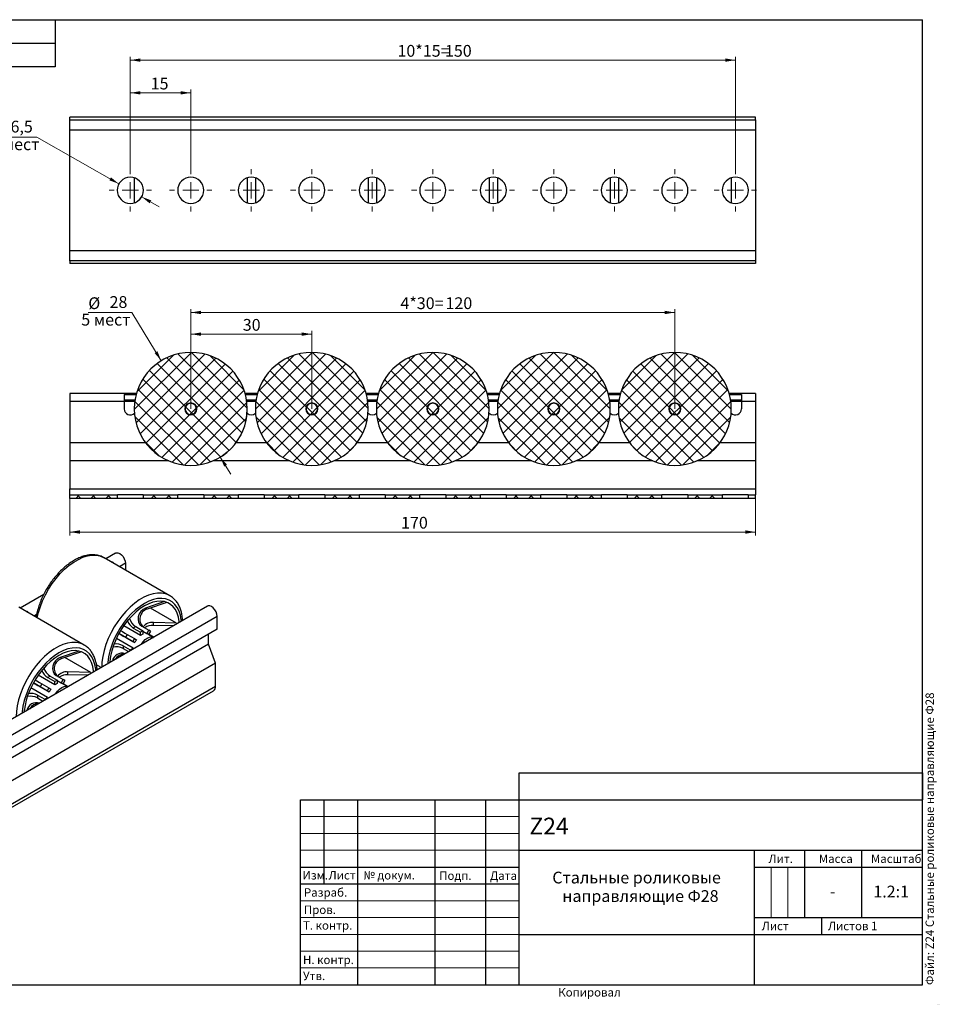
# Model space of a CAD drawing. Units: millimetres. Extents: x 8 to 420, y -1 to 292.
# Drawn here: x 146 to 420, y -1 to 292 of the extents above; entities that cross this region are included whole.
import ezdxf

# ---------------------------------------------------------------- set-up
doc = ezdxf.new("R2010")
doc.units = ezdxf.units.MM
doc.layers.add('ГЕОМЕТРИЯ', color=90, linetype='Continuous', lineweight=25)
doc.styles.add('SLDTEXTSTYLE0', font='TXT', dxfattribs={"width": 0.7, "bigfont": 'bigfont'})
doc.styles.add('SLDTEXTSTYLE1', font='TXT', dxfattribs={"width": 0.7})
doc.dimstyles.new('SLDDIMSTYLE0', dxfattribs={"dimtxt": 3.5, "dimasz": 3, "dimexe": 0, "dimexo": 0.0625, "dimgap": 0.875, "dimtad": 0, "dimtih": 1, "dimtoh": 1, "dimdec": 1, "dimlfac": 0.833333, "dimrnd": 1e-09, "dimzin": 12, "dimdsep": 46, "dimtxsty": 'SLDTEXTSTYLE1', "dimsah": 1, "dimcen": 0, "dimadec": 0, "dimazin": 3, "dimtfac": 1, "dimtofl": 0, "dimtmove": 0, "dimatfit": 3, "dimfxl": 0, "dimfrac": 2, "dimtolj": 1, "dimtzin": 12, "dimarcsym": 0})
doc.dimstyles.new('SLDDIMSTYLE1', dxfattribs={"dimtxt": 3.5, "dimasz": 3, "dimexe": 0, "dimexo": 0.0625, "dimgap": 0.875, "dimtad": 2, "dimdec": 1, "dimlfac": 0.833333, "dimrnd": 1e-09, "dimzin": 12, "dimdsep": 46, "dimtxsty": 'SLDTEXTSTYLE1', "dimsah": 1, "dimcen": 0.09, "dimadec": 0, "dimazin": 3, "dimtfac": 1, "dimtofl": 0, "dimtmove": 0, "dimatfit": 3, "dimfxl": 0, "dimfrac": 2, "dimtolj": 1, "dimtzin": 12, "dimarcsym": 0})
pattern_1 = [(45, (0, 0), (-2.245064, 2.245064), []), (135, (0, 0), (-2.245065, -2.245063), [])]

# ---------------------------------------------------------------- blocks, each defined once
blk = doc.blocks.new('_D')
at = {"color": 7, "linetype": 'Continuous', "lineweight": 0}
for p, q in [((179.77, 204.93), (166.87, 204.93)), ((188.57, 190.57), (179.77, 204.93)), ((206.14, 161.93), (209.28, 156.82))]:
    blk.add_line(p, q, dxfattribs=at)
at = {"color": 7, "linetype": 'Continuous', "lineweight": 18}
blk.add_arc((197.36, 176.25), 16.8, 298.1203, 360, dxfattribs=at)
for points in [[(188.57, 190.57), (187.43, 193.39), (186.58, 192.87)], [(206.14, 161.93), (207.29, 159.11), (208.14, 159.63)]]:
    blk.add_solid(points, dxfattribs=at)
at = {"color": 7, "linetype": 'Continuous', "lineweight": 18, "char_height": 3.5, "attachment_point": 1}
for s, insert, style in [('%%c', (166.87, 209.44), 'SLDTEXTSTYLE1'), ('28', (173.19, 209.79), 'SLDTEXTSTYLE1'), ('5 мест', (164.78, 204.54), 'SLDTEXTSTYLE0')]:
    blk.add_mtext(s, dxfattribs=dict(at, insert=insert, style=style))
blk = doc.blocks.new('_D_1')
at = {"color": 7, "linetype": 'Continuous', "lineweight": 0}
for p, q in [((197.36, 176.25), (197.36, 205.93)), ((341.36, 176.25), (341.36, 205.93)), ((197.36, 204.93), (341.36, 204.93))]:
    blk.add_line(p, q, dxfattribs=at)
at = {"color": 7, "linetype": 'Continuous', "lineweight": 18}
for points in [[(197.36, 204.93), (200.36, 204.43), (200.36, 205.43)], [(341.36, 204.93), (338.36, 205.43), (338.36, 204.43)]]:
    blk.add_solid(points, dxfattribs=at)
at = {"color": 7, "linetype": 'Continuous', "lineweight": 18, "char_height": 3.5, "attachment_point": 1, "style": 'SLDTEXTSTYLE1'}
for s, insert in [('4*30=', (259.72, 209.44)), ('120', (273.13, 209.44))]:
    blk.add_mtext(s, dxfattribs=dict(at, insert=insert))
blk = doc.blocks.new('_D_2')
at = {"color": 7, "linetype": 'Continuous', "lineweight": 0}
for p, q in [((197.36, 176.25), (197.36, 199.49)), ((233.36, 176.25), (233.36, 199.49)), ((197.36, 198.49), (233.36, 198.49))]:
    blk.add_line(p, q, dxfattribs=at)
at = {"color": 7, "linetype": 'Continuous', "lineweight": 18}
for points in [[(197.36, 198.49), (200.36, 197.99), (200.36, 198.99)], [(233.36, 198.49), (230.36, 198.99), (230.36, 197.99)]]:
    blk.add_solid(points, dxfattribs=at)
at = {"color": 7, "linetype": 'Continuous', "lineweight": 18, "insert": (212.82, 203), "char_height": 3.5, "attachment_point": 1, "style": 'SLDTEXTSTYLE1'}
blk.add_mtext('30', dxfattribs=at)
blk = doc.blocks.new('_D_3')
at = {"color": 7, "linetype": 'Continuous', "lineweight": 0}
for p, q in [((161.36, 150.73), (161.36, 138.65)), ((365.36, 150.73), (365.36, 138.65)), ((161.36, 139.65), (365.36, 139.65))]:
    blk.add_line(p, q, dxfattribs=at)
at = {"color": 7, "linetype": 'Continuous', "lineweight": 18}
for points in [[(161.36, 139.65), (164.36, 139.15), (164.36, 140.15)], [(365.36, 139.65), (362.36, 140.15), (362.36, 139.15)]]:
    blk.add_solid(points, dxfattribs=at)
at = {"color": 7, "linetype": 'Continuous', "lineweight": 18, "insert": (259.92, 144.16), "char_height": 3.5, "attachment_point": 1, "style": 'SLDTEXTSTYLE1'}
blk.add_mtext('170', dxfattribs=at)
blk = doc.blocks.new('_D_8')
at = {"color": 7, "linetype": 'Continuous', "lineweight": 0}
for p, q in [((179.36, 247.56), (179.36, 271.25)), ((179.36, 270.25), (197.36, 270.25)), ((197.36, 247.56), (197.36, 271.25))]:
    blk.add_line(p, q, dxfattribs=at)
at = {"color": 7, "linetype": 'Continuous', "lineweight": 18}
for points in [[(179.36, 270.25), (182.36, 269.75), (182.36, 270.75)], [(197.36, 270.25), (194.36, 270.75), (194.36, 269.75)]]:
    blk.add_solid(points, dxfattribs=at)
at = {"color": 7, "linetype": 'Continuous', "lineweight": 18, "insert": (185.43, 274.76), "char_height": 3.5, "attachment_point": 1, "style": 'SLDTEXTSTYLE1'}
blk.add_mtext('15', dxfattribs=at)
blk = doc.blocks.new('_D_9')
at = {"color": 7, "linetype": 'Continuous', "lineweight": 0}
for p, q in [((179.36, 247.56), (179.36, 280.98)), ((179.36, 279.98), (359.36, 279.98)), ((359.36, 247.56), (359.36, 280.98))]:
    blk.add_line(p, q, dxfattribs=at)
at = {"color": 7, "linetype": 'Continuous', "lineweight": 18}
for points in [[(179.36, 279.98), (182.36, 279.48), (182.36, 280.48)], [(359.36, 279.98), (356.36, 280.48), (356.36, 279.48)]]:
    blk.add_solid(points, dxfattribs=at)
at = {"color": 7, "linetype": 'Continuous', "lineweight": 18, "char_height": 3.5, "attachment_point": 1, "style": 'SLDTEXTSTYLE1'}
for s, insert in [('10*15=', (258.85, 284.49)), ('150', (272.98, 284.49))]:
    blk.add_mtext(s, dxfattribs=dict(at, insert=insert))
blk = doc.blocks.new('_D_10')
at = {"color": 7, "linetype": 'Continuous', "lineweight": 0}
for p, q in [((151.58, 257.09), (137.41, 257.09)), ((175.97, 243.19), (151.58, 257.09)), ((182.75, 239.32), (187.96, 236.35))]:
    blk.add_line(p, q, dxfattribs=at)
at = {"color": 7, "linetype": 'Continuous', "lineweight": 18}
blk.add_arc((179.36, 241.26), 3.9, 315.9354, 0, dxfattribs=at)
for points in [[(175.97, 243.19), (173.61, 245.11), (173.12, 244.24)], [(182.75, 239.32), (185.11, 237.4), (185.6, 238.27)]]:
    blk.add_solid(points, dxfattribs=at)
at = {"color": 7, "linetype": 'Continuous', "lineweight": 18, "char_height": 3.5, "attachment_point": 1}
for s, insert, style in [('%%c', (137.41, 261.6), 'SLDTEXTSTYLE1'), ('6,5', (143.73, 261.95), 'SLDTEXTSTYLE1'), ('10 мест', (135.05, 256.7), 'SLDTEXTSTYLE0')]:
    blk.add_mtext(s, dxfattribs=dict(at, insert=insert, style=style))
blk = doc.blocks.new('SW_CENTERMARKSYMBOL_0')
at = {"color": 0, "linetype": 'Continuous', "lineweight": 18}
for p, q in [((0, 4.8), (0, 6.3)), ((-4.8, 0), (-6.3, 0)), ((0, 0), (-2.4, 0)), ((0, 0), (0, 2.4)), ((0, 0), (0, -2.4)), ((0, 0), (2.4, 0)), ((4.8, 0), (6.3, 0)), ((0, -4.8), (0, -6.3))]:
    blk.add_line(p, q, dxfattribs=at)
blk = doc.blocks.new('SW_CENTERMARKSYMBOL_1')
at = {"color": 0, "linetype": 'Continuous', "lineweight": 18}
for p, q in [((0, 4.8), (0, 6.3)), ((-4.8, 0), (-6.3, 0)), ((0, 0), (-2.4, 0)), ((0, 0), (0, 2.4)), ((0, 0), (0, -2.4)), ((0, 0), (2.4, 0)), ((4.8, 0), (6.3, 0)), ((0, -4.8), (0, -6.3))]:
    blk.add_line(p, q, dxfattribs=at)
blk = doc.blocks.new('SW_CENTERMARKSYMBOL_2')
at = {"color": 0, "linetype": 'Continuous', "lineweight": 18}
for p, q in [((0, 4.8), (0, 6.3)), ((-4.8, 0), (-6.3, 0)), ((0, 0), (-2.4, 0)), ((0, 0), (0, 2.4)), ((0, 0), (0, -2.4)), ((0, 0), (2.4, 0)), ((4.8, 0), (6.3, 0)), ((0, -4.8), (0, -6.3))]:
    blk.add_line(p, q, dxfattribs=at)
blk = doc.blocks.new('SW_CENTERMARKSYMBOL_3')
at = {"color": 0, "linetype": 'Continuous', "lineweight": 18}
for p, q in [((0, 4.8), (0, 6.3)), ((-4.8, 0), (-6.3, 0)), ((0, 0), (-2.4, 0)), ((0, 0), (0, 2.4)), ((0, 0), (0, -2.4)), ((0, 0), (2.4, 0)), ((4.8, 0), (6.3, 0)), ((0, -4.8), (0, -6.3))]:
    blk.add_line(p, q, dxfattribs=at)
blk = doc.blocks.new('SW_CENTERMARKSYMBOL_4')
at = {"color": 0, "linetype": 'Continuous', "lineweight": 18}
for p, q in [((0, 4.8), (0, 6.3)), ((-4.8, 0), (-6.3, 0)), ((0, 0), (-2.4, 0)), ((0, 0), (0, 2.4)), ((0, 0), (0, -2.4)), ((0, 0), (2.4, 0)), ((4.8, 0), (6.3, 0)), ((0, -4.8), (0, -6.3))]:
    blk.add_line(p, q, dxfattribs=at)
blk = doc.blocks.new('SW_CENTERMARKSYMBOL_5')
at = {"color": 0, "linetype": 'Continuous', "lineweight": 18}
for p, q in [((0, 4.8), (0, 6.3)), ((-4.8, 0), (-6.3, 0)), ((0, 0), (-2.4, 0)), ((0, 0), (0, 2.4)), ((0, 0), (0, -2.4)), ((0, 0), (2.4, 0)), ((4.8, 0), (6.3, 0)), ((0, -4.8), (0, -6.3))]:
    blk.add_line(p, q, dxfattribs=at)
blk = doc.blocks.new('SW_CENTERMARKSYMBOL_6')
at = {"color": 0, "linetype": 'Continuous', "lineweight": 18}
for p, q in [((0, 4.8), (0, 6.3)), ((-4.8, 0), (-6.3, 0)), ((0, 0), (-2.4, 0)), ((0, 0), (0, 2.4)), ((0, 0), (0, -2.4)), ((0, 0), (2.4, 0)), ((4.8, 0), (6.3, 0)), ((0, -4.8), (0, -6.3))]:
    blk.add_line(p, q, dxfattribs=at)
blk = doc.blocks.new('SW_CENTERMARKSYMBOL_7')
at = {"color": 0, "linetype": 'Continuous', "lineweight": 18}
for p, q in [((0, 4.8), (0, 6.3)), ((-4.8, 0), (-6.3, 0)), ((0, 0), (-2.4, 0)), ((0, 0), (0, 2.4)), ((0, 0), (0, -2.4)), ((0, 0), (2.4, 0)), ((4.8, 0), (6.3, 0)), ((0, -4.8), (0, -6.3))]:
    blk.add_line(p, q, dxfattribs=at)
blk = doc.blocks.new('SW_CENTERMARKSYMBOL_8')
at = {"color": 0, "linetype": 'Continuous', "lineweight": 18}
for p, q in [((0, 4.8), (0, 6.3)), ((-4.8, 0), (-6.3, 0)), ((0, 0), (-2.4, 0)), ((0, 0), (0, 2.4)), ((0, 0), (0, -2.4)), ((0, 0), (2.4, 0)), ((4.8, 0), (6.3, 0)), ((0, -4.8), (0, -6.3))]:
    blk.add_line(p, q, dxfattribs=at)
blk = doc.blocks.new('SW_CENTERMARKSYMBOL_9')
at = {"color": 0, "linetype": 'Continuous', "lineweight": 18}
for p, q in [((0, 4.8), (0, 6.3)), ((-4.8, 0), (-6.3, 0)), ((0, 0), (-2.4, 0)), ((0, 0), (0, 2.4)), ((0, 0), (0, -2.4)), ((0, 0), (2.4, 0)), ((4.8, 0), (6.3, 0)), ((0, -4.8), (0, -6.3))]:
    blk.add_line(p, q, dxfattribs=at)
blk = doc.blocks.new('SW_CENTERMARKSYMBOL_10')
at = {"color": 0, "linetype": 'Continuous', "lineweight": 18}
for p, q in [((0, 4.8), (0, 6.3)), ((-4.8, 0), (-6.3, 0)), ((0, 0), (-2.4, 0)), ((0, 0), (0, 2.4)), ((0, 0), (0, -2.4)), ((0, 0), (2.4, 0)), ((4.8, 0), (6.3, 0)), ((0, -4.8), (0, -6.3))]:
    blk.add_line(p, q, dxfattribs=at)

msp = doc.modelspace()

# ---------------------------------------------------------------- hatches: boundary and pattern name
at = {"linetype": 'Continuous', "lineweight": 18}
h = msp.add_hatch(dxfattribs=at)
h.set_pattern_fill('DIN 128 Пластмасса', scale=0.333333, style=0, pattern_type=2)
h.set_pattern_definition(pattern_1)
edge = h.paths.add_edge_path(flags=0)
edge.add_arc((197.36, 176.25), 16.8, 360, 540)
edge.add_arc((197.36, 176.25), 16.8, 180, 360)
edge = h.paths.add_edge_path(flags=0)
edge.add_arc((197.36, 176.25), 1.8, 180, 360, ccw=False)
edge.add_arc((197.36, 176.25), 1.8, 0, 180, ccw=False)
h = msp.add_hatch(dxfattribs=at)
h.set_pattern_fill('DIN 128 Пластмасса', scale=0.333333, style=0, pattern_type=2)
h.set_pattern_definition(pattern_1)
edge = h.paths.add_edge_path(flags=0)
edge.add_arc((233.36, 176.25), 16.8, 360, 540)
edge.add_arc((233.36, 176.25), 16.8, 180, 360)
edge = h.paths.add_edge_path(flags=0)
edge.add_arc((233.36, 176.25), 1.8, 180, 360, ccw=False)
edge.add_arc((233.36, 176.25), 1.8, 0, 180, ccw=False)
h = msp.add_hatch(dxfattribs=at)
h.set_pattern_fill('DIN 128 Пластмасса', scale=0.333333, style=0, pattern_type=2)
h.set_pattern_definition(pattern_1)
edge = h.paths.add_edge_path(flags=0)
edge.add_arc((269.36, 176.25), 16.8, 360, 540)
edge.add_arc((269.36, 176.25), 16.8, 180, 360)
edge = h.paths.add_edge_path(flags=0)
edge.add_arc((269.36, 176.25), 1.8, 180, 360, ccw=False)
edge.add_arc((269.36, 176.25), 1.8, 0, 180, ccw=False)
h = msp.add_hatch(dxfattribs=at)
h.set_pattern_fill('DIN 128 Пластмасса', scale=0.333333, style=0, pattern_type=2)
h.set_pattern_definition(pattern_1)
edge = h.paths.add_edge_path(flags=0)
edge.add_arc((305.36, 176.25), 16.8, 360, 540)
edge.add_arc((305.36, 176.25), 16.8, 180, 360)
edge = h.paths.add_edge_path(flags=0)
edge.add_arc((305.36, 176.25), 1.8, 180, 360, ccw=False)
edge.add_arc((305.36, 176.25), 1.8, 0, 180, ccw=False)
h = msp.add_hatch(dxfattribs=at)
h.set_pattern_fill('DIN 128 Пластмасса', scale=0.333333, style=0, pattern_type=2)
h.set_pattern_definition(pattern_1)
edge = h.paths.add_edge_path(flags=0)
edge.add_arc((341.36, 176.25), 16.8, 360, 540)
edge.add_arc((341.36, 176.25), 16.8, 180, 360)
edge = h.paths.add_edge_path(flags=0)
edge.add_arc((341.36, 176.25), 1.8, 180, 360, ccw=False)
edge.add_arc((341.36, 176.25), 1.8, 0, 180, ccw=False)
h = msp.add_hatch(dxfattribs=at)
h.set_pattern_fill('DIN 128 Пластмасса', scale=0.333333, style=0, pattern_type=2)
h.set_pattern_definition(pattern_1)
edge = h.paths.add_edge_path(flags=0)
edge.add_arc((197.36, 176.25), 1.68, 180, 360)
edge.add_arc((197.36, 176.25), 1.68, 0, 180)
h = msp.add_hatch(dxfattribs=at)
h.set_pattern_fill('DIN 128 Пластмасса', scale=0.333333, style=0, pattern_type=2)
h.set_pattern_definition(pattern_1)
edge = h.paths.add_edge_path(flags=0)
edge.add_arc((233.36, 176.25), 1.68, 180, 360)
edge.add_arc((233.36, 176.25), 1.68, 0, 180)
h = msp.add_hatch(dxfattribs=at)
h.set_pattern_fill('DIN 128 Пластмасса', scale=0.333333, style=0, pattern_type=2)
h.set_pattern_definition(pattern_1)
edge = h.paths.add_edge_path(flags=0)
edge.add_arc((269.36, 176.25), 1.68, 180, 360)
edge.add_arc((269.36, 176.25), 1.68, 0, 180)
h = msp.add_hatch(dxfattribs=at)
h.set_pattern_fill('DIN 128 Пластмасса', scale=0.333333, style=0, pattern_type=2)
h.set_pattern_definition(pattern_1)
edge = h.paths.add_edge_path(flags=0)
edge.add_arc((305.36, 176.25), 1.68, 180, 360)
edge.add_arc((305.36, 176.25), 1.68, 0, 180)
h = msp.add_hatch(dxfattribs=at)
h.set_pattern_fill('DIN 128 Пластмасса', scale=0.333333, style=0, pattern_type=2)
h.set_pattern_definition(pattern_1)
edge = h.paths.add_edge_path(flags=0)
edge.add_arc((341.36, 176.25), 1.68, 180, 360)
edge.add_arc((341.36, 176.25), 1.68, 0, 180)
h = msp.add_hatch(dxfattribs=at)
h.set_pattern_fill('DIN 128 Пластмасса', scale=0.333333, style=0, pattern_type=2)
h.set_pattern_definition(pattern_1)
h.paths.add_polyline_path([(175.53, 149.65), (175.53, 150.73), (161.36, 150.73), (161.36, 149.65)], flags=0)
h = msp.add_hatch(dxfattribs=at)
h.set_pattern_fill('DIN 128 Пластмасса', scale=0.333333, style=0, pattern_type=2)
h.set_pattern_definition(pattern_1)
h.paths.add_polyline_path([(183.19, 150.73), (183.19, 149.65), (193.53, 149.65), (193.53, 150.73)], flags=0)
h = msp.add_hatch(dxfattribs=at)
h.set_pattern_fill('DIN 128 Пластмасса', scale=0.333333, style=0, pattern_type=2)
h.set_pattern_definition(pattern_1)
h.paths.add_polyline_path([(201.19, 150.73), (201.19, 149.65), (211.53, 149.65), (211.53, 150.73)], flags=0)
h = msp.add_hatch(dxfattribs=at)
h.set_pattern_fill('DIN 128 Пластмасса', scale=0.333333, style=0, pattern_type=2)
h.set_pattern_definition(pattern_1)
h.paths.add_polyline_path([(219.19, 150.73), (219.19, 149.65), (229.53, 149.65), (229.53, 150.73)], flags=0)
h = msp.add_hatch(dxfattribs=at)
h.set_pattern_fill('DIN 128 Пластмасса', scale=0.333333, style=0, pattern_type=2)
h.set_pattern_definition(pattern_1)
h.paths.add_polyline_path([(237.19, 150.73), (237.19, 149.65), (247.53, 149.65), (247.53, 150.73)], flags=0)
h = msp.add_hatch(dxfattribs=at)
h.set_pattern_fill('DIN 128 Пластмасса', scale=0.333333, style=0, pattern_type=2)
h.set_pattern_definition(pattern_1)
h.paths.add_polyline_path([(255.19, 150.73), (255.19, 149.65), (265.53, 149.65), (265.53, 150.73)], flags=0)
h = msp.add_hatch(dxfattribs=at)
h.set_pattern_fill('DIN 128 Пластмасса', scale=0.333333, style=0, pattern_type=2)
h.set_pattern_definition(pattern_1)
h.paths.add_polyline_path([(273.19, 150.73), (273.19, 149.65), (283.53, 149.65), (283.53, 150.73)], flags=0)
h = msp.add_hatch(dxfattribs=at)
h.set_pattern_fill('DIN 128 Пластмасса', scale=0.333333, style=0, pattern_type=2)
h.set_pattern_definition(pattern_1)
h.paths.add_polyline_path([(291.19, 150.73), (291.19, 149.65), (301.53, 149.65), (301.53, 150.73)], flags=0)
h = msp.add_hatch(dxfattribs=at)
h.set_pattern_fill('DIN 128 Пластмасса', scale=0.333333, style=0, pattern_type=2)
h.set_pattern_definition(pattern_1)
h.paths.add_polyline_path([(309.19, 150.73), (309.19, 149.65), (319.53, 149.65), (319.53, 150.73)], flags=0)
h = msp.add_hatch(dxfattribs=at)
h.set_pattern_fill('DIN 128 Пластмасса', scale=0.333333, style=0, pattern_type=2)
h.set_pattern_definition(pattern_1)
h.paths.add_polyline_path([(327.19, 150.73), (327.19, 149.65), (337.53, 149.65), (337.53, 150.73)], flags=0)
h = msp.add_hatch(dxfattribs=at)
h.set_pattern_fill('DIN 128 Пластмасса', scale=0.333333, style=0, pattern_type=2)
h.set_pattern_definition(pattern_1)
h.paths.add_polyline_path([(345.19, 150.73), (345.19, 149.65), (355.53, 149.65), (355.53, 150.73)], flags=0)
h = msp.add_hatch(dxfattribs=at)
h.set_pattern_fill('DIN 128 Пластмасса', scale=0.333333, style=0, pattern_type=2)
h.set_pattern_definition(pattern_1)
h.paths.add_polyline_path([(363.19, 150.73), (363.19, 149.65), (365.36, 149.65), (365.36, 150.73)], flags=0)

# ---------------------------------------------------------------- linework, layer by layer
at = {"color": 7, "linetype": 'Continuous', "lineweight": 25}
for p, q in [((20, 292), (415, 292)), ((90, 292), (157, 292)), ((157, 292), (157, 278)), ((415, 5), (415, 292)), ((104, 285), (157, 285)), ((157, 278), (90, 278)), ((295, 60), (295, 68)), ((295, 68), (415, 68)), ((415, 68), (415, 60)), ((230, 5), (230, 60)), ((230, 60), (415, 60)), ((237, 35), (237, 60)), ((247, 60), (247, 5)), ((270, 60), (270, 5)), ((285, 60), (285, 5)), ((295, 5), (295, 60)), ((415, 5), (415, 60)), ((295, 45), (415, 45)), ((365, 45), (365, 5)), ((380, 25), (380, 45)), ((397, 25), (397, 45)), ((230, 40), (295, 40)), ((365, 40), (415, 40)), ((230, 35), (295, 35)), ((365, 25), (415, 25)), ((385, 25), (385, 20)), ((295, 20), (415, 20)), ((20, 5), (415, 5)), ((230, 5), (415, 5))]:
    msp.add_line(p, q, dxfattribs=at)
at = {"color": 7, "linetype": 'Continuous', "lineweight": 18}
for p, q in [((230, 55), (295, 55)), ((230, 50), (295, 50)), ((230, 45), (295, 45)), ((370, 40), (370, 25)), ((375, 40), (375, 25)), ((230, 30), (295, 30)), ((230, 25), (295, 25)), ((230, 20), (295, 20)), ((230, 15), (295, 15)), ((230, 10), (295, 10))]:
    msp.add_line(p, q, dxfattribs=at)
at = {"layer": 'ГЕОМЕТРИЯ'}
for p, q in [((365.36, 262.98), (161.36, 262.98)), ((161.36, 262.26), (161.36, 262.98)), ((161.36, 262.26), (365.36, 262.26)), ((161.36, 259.26), (161.36, 262.26)), ((365.36, 262.26), (365.36, 262.98)), ((365.36, 262.26), (365.36, 259.26)), ((161.36, 259.26), (365.36, 259.26)), ((161.36, 223.26), (161.36, 259.26)), ((365.36, 259.26), (365.36, 223.26)), ((180.56, 244.97), (180.56, 237.54)), ((214.16, 244.97), (214.16, 237.54)), ((216.56, 244.97), (216.56, 237.54)), ((250.16, 244.97), (250.16, 237.54)), ((252.56, 244.97), (252.56, 237.54)), ((286.16, 244.97), (286.16, 237.54)), ((288.56, 244.97), (288.56, 237.54)), ((322.16, 244.97), (322.16, 237.54)), ((324.56, 244.97), (324.56, 237.54)), ((358.16, 244.97), (358.16, 237.54)), ((365.36, 223.26), (161.36, 223.26)), ((161.36, 220.26), (161.36, 223.26)), ((365.36, 223.26), (365.36, 220.26)), ((365.36, 220.26), (161.36, 220.26)), ((161.36, 220.26), (161.36, 219.54)), ((365.36, 220.26), (365.36, 219.54)), ((365.36, 219.54), (161.36, 219.54)), ((181.2, 180.85), (161.36, 180.85)), ((161.36, 180.85), (161.36, 178.45)), ((177.56, 180.53), (181.11, 180.53)), ((177.56, 180.53), (177.56, 178.45)), ((177.56, 179), (180.79, 179)), ((217.2, 180.85), (213.52, 180.85)), ((213.61, 180.53), (217.11, 180.53)), ((213.93, 179), (216.79, 179)), ((253.2, 180.85), (249.52, 180.85)), ((249.61, 180.53), (253.11, 180.53)), ((249.93, 179), (252.79, 179)), ((289.2, 180.85), (285.52, 180.85)), ((285.61, 180.53), (289.11, 180.53)), ((285.93, 179), (288.79, 179)), ((325.2, 180.85), (321.52, 180.85)), ((321.61, 180.53), (325.11, 180.53)), ((321.93, 179), (324.79, 179)), ((365.36, 180.85), (357.52, 180.85)), ((357.61, 180.53), (361.16, 180.53)), ((357.93, 179), (361.16, 179)), ((361.16, 180.53), (361.16, 178.45)), ((365.36, 180.85), (365.36, 178.45)), ((177.56, 178.45), (161.36, 178.45)), ((161.36, 178.45), (161.36, 166.17)), ((177.56, 178.45), (177.56, 176.25)), ((180.7, 178.45), (177.56, 178.45)), ((216.7, 178.45), (214.02, 178.45)), ((252.7, 178.45), (250.02, 178.45)), ((288.7, 178.45), (286.02, 178.45)), ((324.7, 178.45), (322.02, 178.45)), ((361.16, 178.45), (358.02, 178.45)), ((365.36, 178.45), (361.16, 178.45)), ((361.16, 178.45), (361.16, 176.25)), ((365.36, 178.45), (365.36, 166.17)), ((183.92, 166.17), (161.36, 166.17)), ((161.36, 166.17), (161.36, 160.77)), ((219.92, 166.17), (210.8, 166.17)), ((255.92, 166.17), (246.8, 166.17)), ((291.92, 166.17), (282.8, 166.17)), ((327.92, 166.17), (318.8, 166.17)), ((365.36, 166.17), (354.8, 166.17)), ((365.36, 166.17), (365.36, 160.77)), ((190.84, 160.77), (161.36, 160.77)), ((161.36, 160.77), (161.36, 152.53)), ((226.84, 160.77), (203.88, 160.77)), ((262.84, 160.77), (239.88, 160.77)), ((298.84, 160.77), (275.88, 160.77)), ((334.84, 160.77), (311.88, 160.77)), ((365.36, 160.77), (347.88, 160.77)), ((365.36, 160.77), (365.36, 152.53)), ((161.36, 152.53), (365.36, 152.53)), ((161.36, 150.73), (161.36, 152.53)), ((365.36, 152.53), (365.36, 150.73)), ((161.36, 149.65), (161.36, 150.73)), ((161.36, 150.73), (175.53, 150.73)), ((175.53, 149.65), (161.36, 149.65)), ((175.53, 149.65), (175.53, 150.73)), ((183.19, 150.73), (175.53, 150.73)), ((183.19, 149.65), (175.53, 149.65)), ((183.19, 150.73), (183.19, 149.65)), ((183.19, 150.73), (193.53, 150.73)), ((193.53, 149.65), (183.19, 149.65)), ((193.53, 149.65), (193.53, 150.73)), ((201.19, 150.73), (193.53, 150.73)), ((201.19, 149.65), (193.53, 149.65)), ((201.19, 150.73), (201.19, 149.65)), ((201.19, 150.73), (211.53, 150.73)), ((211.53, 149.65), (201.19, 149.65)), ((211.53, 149.65), (211.53, 150.73)), ((219.19, 150.73), (211.53, 150.73)), ((219.19, 149.65), (211.53, 149.65)), ((219.19, 150.73), (219.19, 149.65)), ((219.19, 150.73), (229.53, 150.73)), ((229.53, 149.65), (219.19, 149.65)), ((229.53, 149.65), (229.53, 150.73)), ((237.19, 150.73), (229.53, 150.73)), ((237.19, 149.65), (229.53, 149.65)), ((237.19, 150.73), (237.19, 149.65)), ((237.19, 150.73), (247.53, 150.73)), ((247.53, 149.65), (237.19, 149.65)), ((247.53, 149.65), (247.53, 150.73)), ((255.19, 150.73), (247.53, 150.73)), ((255.19, 149.65), (247.53, 149.65)), ((255.19, 150.73), (255.19, 149.65)), ((255.19, 150.73), (265.53, 150.73)), ((265.53, 149.65), (255.19, 149.65)), ((265.53, 149.65), (265.53, 150.73)), ((273.19, 150.73), (265.53, 150.73)), ((273.19, 149.65), (265.53, 149.65)), ((273.19, 150.73), (273.19, 149.65)), ((273.19, 150.73), (283.53, 150.73)), ((283.53, 149.65), (273.19, 149.65)), ((283.53, 149.65), (283.53, 150.73)), ((291.19, 150.73), (283.53, 150.73)), ((291.19, 149.65), (283.53, 149.65)), ((291.19, 150.73), (291.19, 149.65)), ((291.19, 150.73), (301.53, 150.73)), ((301.53, 149.65), (291.19, 149.65)), ((301.53, 149.65), (301.53, 150.73)), ((309.19, 150.73), (301.53, 150.73)), ((309.19, 149.65), (301.53, 149.65)), ((309.19, 150.73), (309.19, 149.65)), ((309.19, 150.73), (319.53, 150.73)), ((319.53, 149.65), (309.19, 149.65)), ((319.53, 149.65), (319.53, 150.73)), ((327.19, 150.73), (319.53, 150.73)), ((327.19, 149.65), (319.53, 149.65)), ((327.19, 150.73), (327.19, 149.65)), ((327.19, 150.73), (337.53, 150.73)), ((337.53, 149.65), (327.19, 149.65)), ((337.53, 149.65), (337.53, 150.73)), ((345.19, 150.73), (337.53, 150.73)), ((345.19, 149.65), (337.53, 149.65)), ((345.19, 150.73), (345.19, 149.65)), ((345.19, 150.73), (355.53, 150.73)), ((355.53, 149.65), (345.19, 149.65)), ((355.53, 149.65), (355.53, 150.73)), ((363.19, 150.73), (355.53, 150.73)), ((363.19, 149.65), (355.53, 149.65)), ((363.19, 150.73), (363.19, 149.65)), ((363.19, 150.73), (365.36, 150.73)), ((365.36, 149.65), (363.19, 149.65)), ((365.36, 149.65), (365.36, 150.73)), ((191.13, 120.71), (171.62, 131.97)), ((175, 133.39), (172.08, 131.71)), ((173.86, 130.68), (174.08, 130.81)), ((174.08, 130.55), (174.08, 130.81)), ((177.9, 130.34), (176.18, 129.34)), ((177.9, 130.34), (177.9, 128.35)), ((153.59, 121.04), (146.62, 117.01)), ((191.3, 120.61), (191.13, 120.71)), ((202.32, 117.62), (58.07, 34.35)), ((165.68, 106.01), (146.16, 117.28)), ((189.55, 118.94), (183.91, 117.02)), ((190.27, 118.72), (184.42, 116.72)), ((205.22, 114.56), (60.97, 31.29)), ((148.4, 115.98), (148.62, 116.11)), ((148.62, 115.86), (148.62, 116.11)), ((151.45, 115.07), (150.72, 114.65)), ((184.42, 116.72), (183.91, 117.02)), ((193.12, 112.57), (185.37, 117.05)), ((205.22, 110.74), (205.22, 114.56)), ((182.37, 108.86), (177.39, 111.73)), ((180.97, 111.51), (180.25, 111.09)), ((180.97, 111.51), (183.1, 110.28)), ((182.76, 111.69), (184.88, 110.46)), ((193.12, 112.57), (186.23, 112.71)), ((186.23, 111.88), (186.23, 112.71)), ((192.17, 111.76), (186.23, 111.88)), ((205.22, 110.74), (60.97, 27.47)), ((180.7, 106.74), (175.98, 109.47)), ((178.47, 109.21), (177.96, 108.33)), ((178.47, 109.21), (180.59, 107.98)), ((180.25, 111.09), (182.37, 109.87)), ((183.1, 110.28), (182.37, 109.87)), ((182.37, 108.86), (182.37, 109.87)), ((183.1, 110.28), (183.1, 109.28)), ((184.26, 109.39), (183.1, 110.06)), ((184.26, 109.39), (184.88, 110.46)), ((186.2, 108.31), (184.54, 109.27)), ((185.39, 110.17), (184.79, 109.13)), ((184.87, 109.26), (186.13, 108.53)), ((185.39, 110.17), (184.88, 110.46)), ((185.98, 108.44), (186.13, 108.53)), ((186.13, 108.35), (186.13, 108.53)), ((202.59, 106.28), (202.59, 109.22)), ((202.59, 106.28), (58.34, 23.01)), ((165.84, 105.91), (165.68, 106.01)), ((180.22, 105.12), (175.23, 107.99)), ((177.22, 105.84), (179.34, 104.61)), ((177.22, 105.84), (177.22, 105.01)), ((177.96, 108.33), (180.08, 107.1)), ((180.59, 107.98), (180.08, 107.1)), ((180.7, 106.74), (180.08, 107.1)), ((180.59, 107.98), (181.21, 107.63)), ((204.71, 100.65), (202.59, 106.28)), ((164.1, 104.24), (158.45, 102.32)), ((164.82, 104.02), (158.96, 102.03)), ((177.22, 105.01), (178.85, 104.07)), ((179.34, 104.61), (180.22, 105.12)), ((179.34, 104.61), (179.34, 104.35)), ((204.71, 100.65), (60.46, 17.38)), ((158.96, 102.03), (158.45, 102.32)), ((167.66, 97.88), (159.91, 102.35)), ((170.72, 99.38), (169.31, 100.19)), ((204.71, 93.79), (204.71, 100.65)), ((156.92, 94.16), (151.94, 97.04)), ((155.52, 96.81), (154.8, 96.4)), ((155.52, 96.81), (157.64, 95.59)), ((157.3, 96.99), (159.42, 95.77)), ((167.66, 97.88), (160.78, 98.02)), ((160.78, 97.18), (160.78, 98.02)), ((166.72, 97.07), (160.78, 97.18)), ((60.46, 10.52), (204.71, 93.79)), ((155.24, 92.05), (150.53, 94.77)), ((153.01, 94.51), (152.5, 93.63)), ((153.01, 94.51), (155.13, 93.29)), ((154.8, 96.4), (156.92, 95.17)), ((157.64, 95.59), (156.92, 95.17)), ((156.92, 94.16), (156.92, 95.17)), ((157.64, 95.59), (157.64, 94.58)), ((158.81, 94.7), (157.64, 95.37)), ((158.81, 94.7), (159.42, 95.77)), ((160.75, 93.62), (159.08, 94.58)), ((159.93, 95.47), (159.33, 94.43)), ((159.41, 94.57), (160.67, 93.84)), ((159.93, 95.47), (159.42, 95.77)), ((160.52, 93.75), (160.67, 93.84)), ((160.67, 93.66), (160.67, 93.84)), ((59.84, 9.14), (204.09, 92.42)), ((154.76, 90.42), (149.78, 93.3)), ((151.76, 91.14), (153.89, 89.92)), ((151.76, 91.14), (151.76, 90.31)), ((152.5, 93.63), (154.62, 92.41)), ((155.13, 93.29), (154.62, 92.41)), ((155.24, 92.05), (154.62, 92.41)), ((155.13, 93.29), (155.75, 92.93)), ((151.76, 90.31), (153.39, 89.37)), ((153.89, 89.92), (154.76, 90.42)), ((153.89, 89.92), (153.89, 89.66))]:
    msp.add_line(p, q, dxfattribs=at)
at = {"layer": 'ГЕОМЕТРИЯ', "flags": 128}
for points in [[(151.69, 114.09), (152.06, 115.67), (152.6, 117.45), (153.29, 119.23), (154.12, 120.99), (155.07, 122.7), (156.13, 124.33), (157.28, 125.87), (158.51, 127.3), (159.81, 128.6), (161.16, 129.74), (162.53, 130.72), (163.91, 131.52), (165.28, 132.12), (166.63, 132.53), (167.92, 132.74), (169.16, 132.73), (170.31, 132.52), (171.37, 132.11), (171.62, 131.97)], [(175, 133.39), (175.2, 133.48), (175.68, 133.48), (176.2, 133.28), (176.73, 132.88), (177.2, 132.33), (177.57, 131.68), (177.82, 130.99), (177.9, 130.34)], [(174.08, 130.81), (174.27, 130.56), (174.38, 130.38)], [(191.13, 120.71), (190.89, 120.84), (189.83, 121.26), (188.68, 121.47), (187.44, 121.47), (186.14, 121.27), (184.8, 120.86), (183.43, 120.25), (182.04, 119.45), (180.67, 118.48), (179.33, 117.33), (178.03, 116.04), (176.8, 114.61), (175.64, 113.07), (174.58, 111.43), (173.64, 109.72), (172.81, 107.97), (172.12, 106.19), (171.57, 104.4), (171.18, 102.65), (170.94, 100.94), (170.86, 99.46)], [(194.57, 113.15), (194.53, 113.52), (194.29, 114.9), (193.9, 116.14), (193.35, 117.23), (192.66, 118.14), (191.84, 118.88), (190.9, 119.42), (189.85, 119.77), (188.71, 119.91), (187.5, 119.84), (186.22, 119.56), (184.91, 119.08), (183.58, 118.41), (182.25, 117.54), (180.94, 116.51), (179.67, 115.32), (178.46, 113.99), (177.32, 112.53), (176.27, 110.98), (175.33, 109.35), (174.51, 107.66), (173.82, 105.95), (173.27, 104.23), (172.87, 102.53), (172.63, 100.88), (172.6, 100.46)], [(193.93, 112.78), (193.9, 113.07), (193.68, 114.37), (193.3, 115.53), (192.79, 116.56), (192.14, 117.42), (191.36, 118.12), (190.48, 118.63), (189.49, 118.95), (188.41, 119.08), (187.27, 119.02), (186.07, 118.76), (184.84, 118.31), (183.58, 117.67), (182.33, 116.86), (181.1, 115.89), (179.9, 114.76), (178.75, 113.51), (177.68, 112.14), (176.69, 110.67), (175.8, 109.14), (175.03, 107.55), (174.38, 105.93), (173.87, 104.31), (173.49, 102.71), (173.27, 101.16), (173.24, 100.83)], [(205.22, 114.56), (205.14, 115.22), (204.9, 115.9), (204.52, 116.55), (204.05, 117.1), (203.52, 117.5), (203, 117.71), (202.53, 117.7), (202.32, 117.62)], [(148.62, 116.11), (148.81, 115.86), (148.93, 115.68)], [(183.91, 117.02), (183.17, 116.64), (182.52, 116.05), (182.03, 115.31), (181.74, 114.47), (181.67, 113.62), (181.83, 112.83), (182.2, 112.16), (182.76, 111.69)], [(175.98, 109.47), (176.51, 109.17), (177.27, 108.72), (177.96, 108.33)], [(176.49, 110.35), (177.02, 110.05), (177.78, 109.61), (178.47, 109.21)], [(182.66, 106.27), (183.16, 106.99), (183.77, 107.64), (184.43, 108.12), (185.09, 108.4), (185.71, 108.46), (186.23, 108.3)], [(165.68, 106.01), (165.43, 106.15), (164.37, 106.56), (163.22, 106.77), (161.98, 106.77), (160.69, 106.57), (159.34, 106.16), (157.97, 105.56), (156.59, 104.76), (155.22, 103.78), (153.87, 102.64), (152.57, 101.34), (151.34, 99.91), (150.19, 98.37), (149.13, 96.73), (148.18, 95.03), (147.35, 93.27), (146.66, 91.49), (146.12, 89.71), (145.72, 87.95), (145.48, 86.24), (145.4, 84.76)], [(169.12, 98.45), (169.08, 98.83), (168.84, 100.2), (168.44, 101.44), (167.9, 102.53), (167.21, 103.45), (166.38, 104.19), (165.44, 104.73), (164.39, 105.07), (163.25, 105.21), (162.04, 105.14), (160.77, 104.86), (159.46, 104.38), (158.13, 103.71), (156.8, 102.85), (155.49, 101.82), (154.22, 100.62), (153, 99.29), (151.86, 97.84), (150.81, 96.28), (149.87, 94.65), (149.05, 92.97), (148.36, 91.25), (147.81, 89.53), (147.42, 87.84), (147.18, 86.19), (147.14, 85.76)], [(168.48, 98.08), (168.45, 98.38), (168.22, 99.67), (167.85, 100.84), (167.33, 101.86), (166.68, 102.73), (165.91, 103.42), (165.02, 103.94), (164.03, 104.26), (162.96, 104.39), (161.81, 104.32), (160.62, 104.06), (159.38, 103.61), (158.13, 102.97), (156.88, 102.16), (155.64, 101.19), (154.44, 100.07), (153.3, 98.81), (152.22, 97.44), (151.24, 95.98), (150.35, 94.44), (149.57, 92.85), (148.92, 91.24), (148.41, 89.62), (148.04, 88.02), (147.81, 86.46), (147.78, 86.13)], [(158.45, 102.32), (157.71, 101.94), (157.07, 101.36), (156.57, 100.61), (156.28, 99.78), (156.21, 98.92), (156.37, 98.13), (156.75, 97.47), (157.3, 96.99)], [(150.53, 94.77), (151.05, 94.47), (151.81, 94.03), (152.5, 93.63)], [(151.04, 95.65), (151.56, 95.35), (152.32, 94.91), (153.01, 94.51)], [(157.21, 91.58), (157.7, 92.29), (158.32, 92.94), (158.98, 93.42), (159.64, 93.7), (160.25, 93.76), (160.78, 93.6)]]:
    msp.add_lwpolyline(points, dxfattribs=at)
at = {"layer": 'ГЕОМЕТРИЯ'}
for centre, radius, start, end in [((179.36, 241.26), 3.9, 0, 180), ((197.36, 241.26), 3.9, 0, 180), ((215.36, 241.26), 3.9, 0, 180), ((233.36, 241.26), 3.9, 0, 180), ((251.36, 241.26), 3.9, 0, 180), ((269.36, 241.26), 3.9, 0, 180), ((287.36, 241.26), 3.9, 0, 180), ((305.36, 241.26), 3.9, 0, 180), ((323.36, 241.26), 3.9, 0, 180), ((341.36, 241.26), 3.9, 0, 180), ((359.36, 241.26), 3.9, 0, 180), ((179.36, 241.26), 3.9, 180, 0), ((197.36, 241.26), 3.9, 180, 0), ((215.36, 241.26), 3.9, 180, 0), ((233.36, 241.26), 3.9, 180, 0), ((251.36, 241.26), 3.9, 180, 0), ((269.36, 241.26), 3.9, 180, 0), ((287.36, 241.26), 3.9, 180, 0), ((305.36, 241.26), 3.9, 180, 0), ((323.36, 241.26), 3.9, 180, 0), ((341.36, 241.26), 3.9, 180, 0), ((359.36, 241.26), 3.9, 180, 0), ((197.36, 176.25), 16.8, 360, 180), ((233.36, 176.25), 16.8, 360, 180), ((269.36, 176.25), 16.8, 360, 180), ((305.36, 176.25), 16.8, 360, 180), ((341.36, 176.25), 16.8, 360, 180), ((179.36, 176.25), 1.8, 180, 313.983), ((197.36, 176.25), 16.8, 180, 360), ((197.36, 176.25), 1.8, 0, 180), ((197.36, 176.25), 1.8, 180, 0), ((197.36, 176.25), 1.68, 0, 180), ((197.36, 176.25), 1.68, 180, 0), ((233.36, 176.25), 16.8, 180, 360), ((233.36, 176.25), 1.8, 0, 180), ((233.36, 176.25), 1.8, 180, 0), ((233.36, 176.25), 1.68, 0, 180), ((233.36, 176.25), 1.68, 180, 0), ((269.36, 176.25), 16.8, 180, 360), ((269.36, 176.25), 1.8, 0, 180), ((269.36, 176.25), 1.8, 180, 0), ((269.36, 176.25), 1.68, 0, 180), ((269.36, 176.25), 1.68, 180, 0), ((305.36, 176.25), 16.8, 180, 360), ((305.36, 176.25), 1.8, 0, 180), ((305.36, 176.25), 1.8, 180, 0), ((305.36, 176.25), 1.68, 0, 180), ((305.36, 176.25), 1.68, 180, 0), ((341.36, 176.25), 16.8, 180, 360), ((341.36, 176.25), 1.8, 0, 180), ((341.36, 176.25), 1.8, 180, 0), ((341.36, 176.25), 1.68, 0, 180), ((341.36, 176.25), 1.68, 180, 0), ((359.36, 176.25), 1.8, 226.017, 0), ((215.36, 176.25), 1.8, 226.017, 313.983), ((251.36, 176.25), 1.8, 226.017, 313.983), ((287.36, 176.25), 1.8, 226.017, 313.983), ((323.36, 176.25), 1.8, 226.017, 313.983), ((185.3, 113.74), 3.11, 106.4919, 228.1606), ((182.76, 114.98), 4.62, 202.7349, 237.2241), ((183.5, 115.43), 4.66, 199.0528, 237.1581), ((185.75, 109.69), 3.06, 80.9801, 145.639), ((185.96, 108), 3.89, 86.0171, 125.8431), ((184.42, 106.16), 3.39, 112.9315, 127.0631), ((183.93, 108.22), 1.22, 60.0578, 73.998), ((175.09, 100.86), 4.66, 62.8466, 100.9411), ((175.11, 101.73), 4.62, 62.7806, 97.2606), ((186.31, 104.09), 6.21, 145.2897, 154.7103), ((176.9, 100.65), 2.95, 72.3633, 167.6313), ((177.55, 100.31), 3.04, 89.1671, 150.8275), ((184.07, 104.67), 3.88, 173.3555, 177.4043), ((159.85, 99.04), 3.11, 106.4919, 228.1606), ((157.3, 100.28), 4.62, 202.7349, 237.2241), ((158.05, 100.73), 4.66, 199.0528, 237.1581), ((160.3, 94.99), 3.06, 80.9801, 145.639), ((160.51, 93.3), 3.89, 86.0171, 125.8431), ((158.96, 91.46), 3.39, 112.9315, 127.0631), ((158.47, 93.52), 1.22, 60.0578, 73.998), ((203.29, 93.61), 1.44, 304.0564, 7.2558), ((149.64, 86.16), 4.66, 62.8466, 100.9411), ((149.65, 87.03), 4.62, 62.7806, 97.2606), ((160.86, 89.4), 6.21, 145.2897, 154.7103), ((151.44, 85.96), 2.95, 72.3633, 167.6313), ((152.09, 85.61), 3.04, 89.1671, 150.8275), ((158.62, 89.97), 3.88, 173.3555, 177.4043)]:
    msp.add_arc(centre, radius, start, end, dxfattribs=at)
for points, knots in [([(171.74, 131.87), (171.65, 131.94), (171.25, 132.21), (170.44, 132.53), (169.34, 132.8), (168.18, 132.89), (166.96, 132.81), (165.7, 132.55), (164.41, 132.11), (163.1, 131.5), (161.79, 130.72), (160.51, 129.79), (159.25, 128.72), (158.04, 127.52), (156.89, 126.21), (155.81, 124.8), (154.82, 123.3), (153.92, 121.74), (153.13, 120.14), (152.44, 118.5), (151.89, 116.85), (151.5, 115.44), (151.36, 114.61), (151.31, 114.31)], [0, 0, 0, 0, 0.015038, 0.062945, 0.110824, 0.159094, 0.208079, 0.257873, 0.308353, 0.359289, 0.410451, 0.461661, 0.512822, 0.563907, 0.614917, 0.665866, 0.716776, 0.76767, 0.818574, 0.869505, 0.92049, 0.971555, 1, 1, 1, 1]), ([(194.94, 113.36), (194.9, 113.83), (194.82, 114.79), (194.52, 116.12), (194.08, 117.36), (193.49, 118.47), (192.76, 119.41), (192.04, 120.13), (191.51, 120.45), (191.31, 120.58)], [0, 0, 0, 0, 0.150062, 0.304496, 0.458261, 0.610526, 0.760457, 0.907652, 1, 1, 1, 1]), ([(193.12, 112.57), (193.12, 112.5), (193.13, 112.41), (193.13, 112.32), (193.13, 112.31)], [0, 0, 0, 0, 0.889986, 1, 1, 1, 1]), ([(169.49, 98.66), (169.45, 99.14), (169.37, 100.1), (169.06, 101.43), (168.62, 102.67), (168.03, 103.77), (167.31, 104.72), (166.58, 105.43), (166.05, 105.76), (165.85, 105.88)], [0, 0, 0, 0, 0.150062, 0.304496, 0.458261, 0.610526, 0.760457, 0.907652, 1, 1, 1, 1]), ([(167.66, 97.88), (167.67, 97.8), (167.67, 97.71), (167.67, 97.63), (167.67, 97.62)], [0, 0, 0, 0, 0.889986, 1, 1, 1, 1])]:
    msp.add_open_spline(points, degree=3, knots=knots, dxfattribs=at)

# ---------------------------------------------------------------- block references
at = {"color": 7, "linetype": 'Continuous', "lineweight": 0}
for name, p in [('SW_CENTERMARKSYMBOL_0', (179.36, 241.26)), ('SW_CENTERMARKSYMBOL_1', (197.36, 241.26)), ('SW_CENTERMARKSYMBOL_2', (215.36, 241.26)), ('SW_CENTERMARKSYMBOL_3', (233.36, 241.26)), ('SW_CENTERMARKSYMBOL_4', (251.36, 241.26)), ('SW_CENTERMARKSYMBOL_5', (269.36, 241.26)), ('SW_CENTERMARKSYMBOL_6', (287.36, 241.26)), ('SW_CENTERMARKSYMBOL_7', (305.36, 241.26)), ('SW_CENTERMARKSYMBOL_8', (323.36, 241.26)), ('SW_CENTERMARKSYMBOL_9', (341.36, 241.26)), ('SW_CENTERMARKSYMBOL_10', (359.36, 241.26))]:
    msp.add_blockref(name, p, dxfattribs=at)

# ---------------------------------------------------------------- texts
at = {"color": 7, "linetype": 'Continuous', "lineweight": 0, "insert": (415.94, 4.94), "char_height": 2.5, "attachment_point": 1, "rotation": 90, "style": 'SLDTEXTSTYLE0'}
msp.add_mtext('Файл: Z24 Стальные роликовые направляющие Ф28', dxfattribs=at)
at = {"color": 7, "linetype": 'Continuous', "lineweight": 0}
for s, insert, char_height, attachment_point, style in [('Z24', (303.93, 54.7), 5, 2, 'SLDTEXTSTYLE1'), ('Масштаб', (399.71, 43.74), 2.5, 1, 'SLDTEXTSTYLE0'), ('Лит.', (369.24, 43.74), 2.5, 1, 'SLDTEXTSTYLE0'), ('Масса', (384.2, 43.74), 2.5, 1, 'SLDTEXTSTYLE0'), ('Изм.', (230.56, 38.82), 2.5, 1, 'SLDTEXTSTYLE0'), ('Лист', (238.36, 38.82), 2.5, 1, 'SLDTEXTSTYLE0'), ('№ докум.', (248.71, 38.82), 2.5, 1, 'SLDTEXTSTYLE0'), ('Подп.', (271.26, 38.7), 2.5, 1, 'SLDTEXTSTYLE0'), ('Дата', (286.38, 38.7), 2.5, 1, 'SLDTEXTSTYLE0'), ('Стальные роликовые', (329.98, 38.64), 3.5, 2, 'SLDTEXTSTYLE0'), ('Разраб.', (231.02, 33.71), 2.5, 1, 'SLDTEXTSTYLE0'), ('направляющие Ф28', (331.13, 33.14), 3.5, 2, 'SLDTEXTSTYLE0'), ('-', (388.34, 34.53), 3.5, 2, 'SLDTEXTSTYLE1'), ('1.2:1', (405.72, 34.48), 3.5, 2, 'SLDTEXTSTYLE1'), ('Пров.', (231.02, 28.56), 2.5, 1, 'SLDTEXTSTYLE0'), ('Т. контр.', (230.74, 23.9), 2.5, 1, 'SLDTEXTSTYLE0'), ('Лист', (367.21, 23.73), 2.5, 1, 'SLDTEXTSTYLE0'), ('Листов 1', (386.92, 23.73), 2.5, 1, 'SLDTEXTSTYLE0'), ('Н. контр.', (230.74, 13.67), 2.5, 1, 'SLDTEXTSTYLE0'), ('Утв.', (230.74, 8.89), 2.5, 1, 'SLDTEXTSTYLE0'), ('Копировал', (306.68, 4.01), 2.5, 1, 'SLDTEXTSTYLE0'), ('Версия 3', (419.46, -0.67), 0.1, 1, 'SLDTEXTSTYLE0')]:
    msp.add_mtext(s, dxfattribs=dict(at, insert=insert, char_height=char_height, attachment_point=attachment_point, style=style))

# ---------------------------------------------------------------- dimensions: what is measured, and where the dimension line sits
at = {"color": 7, "linetype": 'Continuous', "lineweight": 18}
dim = msp.add_linear_dim(base=(359.36, 279.98), p1=(179.36, 247.56), p2=(359.36, 247.56), angle=0, text='10*15=<>', dimstyle='SLDDIMSTYLE1', dxfattribs=at)
dim.commit()
dim.dimension.update_dxf_attribs({"geometry": '_D_9', "text_midpoint": (269.36, 279.98), "dimtype": 160})
for base, p1, p2, picture, middle in [((197.36, 270.25), (179.36, 247.56), (197.36, 247.56), '_D_8', (187.61, 270.25)), ((233.36, 198.49), (197.36, 176.25), (233.36, 176.25), '_D_2', (215.36, 198.49)), ((365.36, 139.65), (161.36, 150.73), (365.36, 150.73), '_D_3', (263.36, 139.65))]:
    dim = msp.add_linear_dim(base=base, p1=p1, p2=p2, dimstyle='SLDDIMSTYLE1', dxfattribs=at)
    dim.commit()
    dim.dimension.update_dxf_attribs({"geometry": picture, "text_midpoint": middle, "dimtype": 160})
for p1, p2, text, picture, middle in [((175.97, 243.19), (182.75, 239.32), '<>\\P<stack>10 мест', '_D_10', (143.74, 260.59)), ((188.57, 190.57), (206.14, 161.93), '<>\\P<stack>5 мест', '_D', (172.57, 208.43))]:
    dim = msp.add_diameter_dim_2p(p1=p1, p2=p2, text=text, dimstyle='SLDDIMSTYLE0', dxfattribs=at)
    dim.commit()
    dim.dimension.update_dxf_attribs({"geometry": picture, "text_midpoint": middle, "dimtype": 163})
dim = msp.add_linear_dim(base=(341.36, 204.93), p1=(197.36, 176.25), p2=(341.36, 176.25), text='4*30=<>', dimstyle='SLDDIMSTYLE1', dxfattribs=at)
dim.commit()
dim.dimension.update_dxf_attribs({"geometry": '_D_1', "text_midpoint": (269.87, 204.93), "dimtype": 160})

doc.saveas('drawing.dxf')
